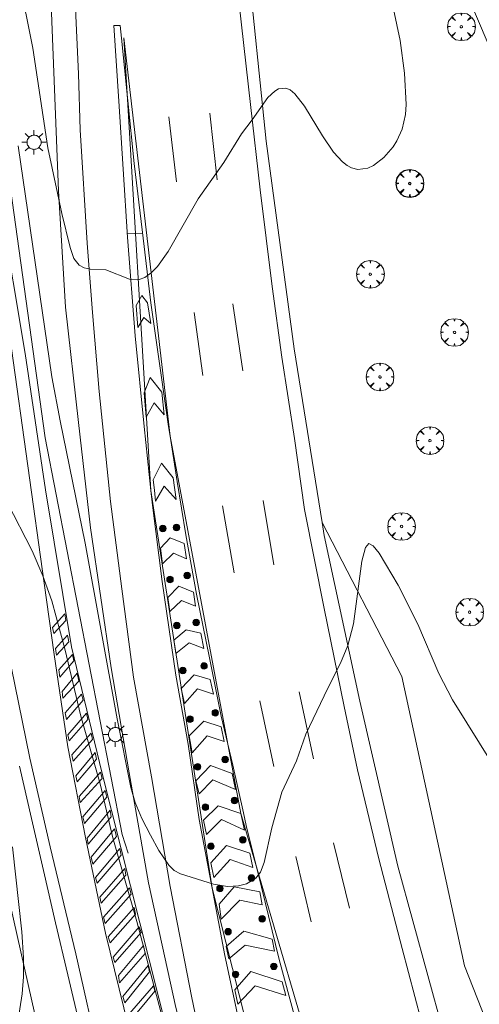
# Model space of a CAD drawing. Units: millimetres. Extents: x 424999 to 426000, y 4483499 to 4484001.
# Drawn here: x 425893 to 425933, y 4483664 to 4483748 of the extents above; entities that cross this region are included whole.
import ezdxf

# ---------------------------------------------------------------- set-up
doc = ezdxf.new("R2010")
doc.units = ezdxf.units.MM
doc.header["$MEASUREMENT"] = 0
doc.layers.get('0').update_dxf_attribs({"lineweight": 9})
for name, color, linetype, lineweight in [('1', 7, 'Continuous', 9), ('f031026l_pinturavial', 253, 'Continuous', 9), ('f050002l_curvanivel_cgn', 23, 'Continuous', 9), ('f050002l_curvanivel_mae', 213, 'Continuous', 9), ('f061013p_arbol', 91, 'Continuous', 9), ('f070045l_muro_tap', 11, 'MURO2', 9), ('f070048l_alambrada', 7, 'ALAMBRADA_3', 9), ('f070058l_elementoconstruido_bordillo', 30, 'Continuous', 9), ('f081051p_bolardo', 7, 'Continuous', 9), ('f081055p_farola', 7, 'Continuous', 9)]:
    doc.layers.add(name, color=color, linetype=linetype, lineweight=lineweight)
doc.linetypes.add('ALAMBRADA_3', pattern='A,6.1e-05,[1,alambrada_3.shx,S=1,R=0,X=0,Y=0],-6.119413', length=6.119473999999999)
doc.linetypes.add('MURO2', pattern='A,3.1e-05,[1,muro2.shx,S=1,R=0,X=0,Y=0],-3.058844', length=3.058875)

# ---------------------------------------------------------------- blocks, each defined once
blk = doc.blocks.new('arbol')
at = {"color": 0, "linetype": 'Continuous', "lineweight": 0, "flags": 128}
for points in [[(0.9597426615655422, 0.01231648027896881), (1.19974266178906, 0.03631648048758507), (1.127742661628872, 0.4683164805173874), (0.887742661871016, 0.8043164815753698), (0.5277426615357399, 0.528316481038928), (0.8157426617108285, 0.8763164803385735), (0.4797426615841687, 1.104316480457783), (0.04774266155436635, 1.176316481083632), (0.01174266170710325, 0.9603164810687304), (-0.0482573383487761, 1.176316481083632), (-0.4802573383785784, 1.104316480457783), (-0.8162573385052383, 0.8763164803385735), (-0.5042573381215334, 0.528316481038928), (-0.8642573384568095, 0.8043164815753698), (-1.104257338214666, 0.4683164805173874), (-1.188257338479161, 0.03631648048758507), (-0.9362573381513357, 0.01231648027896881)], [(-0.9362573381513357, 0.01231648027896881), (-1.188257338479161, -0.04768351837992668), (-1.104257338214666, -0.479683518409729), (-0.8642573384568095, -0.8036835193634033), (-0.5042573381215334, -0.5036835186183453), (-0.8162573385052383, -0.8756835199892521), (-0.4802573383785784, -1.115683518350124)], [(-0.4802573383785784, -1.115683518350124), (-0.0482573383487761, -1.187683518975973), (0.01174266170710325, -0.9356835186481476), (0.04774266155436635, -1.187683518975973), (0.4797426615841687, -1.115683518350124), (0.8157426617108285, -0.8756835199892521), (0.5277426615357399, -0.5036835186183453), (0.887742661871016, -0.8036835193634033), (1.127742661628872, -0.479683518409729), (1.19974266178906, -0.04768351837992668), (0.9597426615655422, 0.01231648027896881)]]:
    blk.add_lwpolyline(points, dxfattribs=at)
at = {"color": 0, "linetype": 'Continuous', "lineweight": 0, "extrusion": (0, 0, -1)}
for start, end in [(180.0228971959459, 7.594644452011599), (7.223336131686467, 180.0228971959459)]:
    blk.add_arc((0, 0), 0.1039676011144903, start, end, dxfattribs=at)
blk = doc.blocks.new('bolardo')
at = {"layer": 'f081051p_bolardo', "true_color": 0xcd6928}
h = blk.add_hatch(color=32, dxfattribs=at)
h.dxf.hatch_style = 1
edge = h.paths.add_edge_path()
edge.add_arc((0, 0), 0.2818000102415681, 0, 360)
edge = h.paths.add_edge_path(flags=16)
edge.add_arc((0, 0), 0.1487886002287269, 0, 360)
at = {"layer": 'f081051p_bolardo'}
h = blk.add_hatch(color=256, dxfattribs=at)
h.dxf.hatch_style = 1
edge = h.paths.add_edge_path()
edge.add_arc((0, 0), 0.1487886002287269, 0, 360)
for radius in [0.2818000102415681, 0.1487886002287269]:
    blk.add_circle((0, 0), radius, dxfattribs=at)
blk = doc.blocks.new('farola')
at = {"layer": '1'}
for points in [[(0, 1.049999999813735, 0), (0, 0.6000000005587935, 0)], [(-1.049999999988358, 0, 0), (-0.5899999999674037, 0, 0)], [(-0.75, 0.75, 0), (-0.4199999999837019, 0.4199999999254942, 0)], [(0.01000000000931323, 0.6100000003352761, 0), (0.09000000002561137, 0.6000000005587935, 0), (0.1600000000325963, 0.5800000000745058, 0), (0.2399999999906868, 0.5700000002980232, 0), (0.2999999999883585, 0.5200000004842877, 0), (0.3699999999953434, 0.4900000002235174, 0), (0.4299999999930151, 0.4300000006332994, 0), (0.4799999999813735, 0.3900000005960464, 0), (0.5200000000186265, 0.3100000005215406, 0), (0.5700000000069849, 0.25, 0), (0.6000000000349246, 0.1800000006332994, 0), (0.6099999999860302, 0.1000000005587935, 0), (0.6099999999860302, 0.03000000026077032, 0), (0.6099999999860302, -0.03000000026077032, 0), (0.6099999999860302, -0.1099999994039536, 0), (0.6000000000349246, -0.1799999997019768, 0), (0.5700000000069849, -0.2599999997764826, 0), (0.5200000000186265, -0.3199999993667006, 0), (0.4799999999813735, -0.3899999996647239, 0), (0.4299999999930151, -0.4399999994784594, 0), (0.3699999999953434, -0.5, 0), (0.2999999999883585, -0.5300000002607703, 0), (0.2399999999906868, -0.5699999993667006, 0), (0.1600000000325963, -0.5899999998509884, 0), (0.09000000002561137, -0.599999999627471, 0), (0, -0.6200000001117587, 0), (-0.05999999999767169, -0.599999999627471, 0), (-0.1400000000139698, -0.5899999998509884, 0), (-0.2099999999627471, -0.5699999993667006, 0), (-0.2700000000186265, -0.5300000002607703, 0), (-0.3499999999767169, -0.5, 0), (-0.4099999999743886, -0.4399999994784594, 0), (-0.4500000000116415, -0.3899999996647239, 0), (-0.5, -0.3199999993667006, 0), (-0.5399999999790452, -0.2599999997764826, 0), (-0.5700000000069849, -0.1799999997019768, 0), (-0.5899999999674037, -0.1099999994039536, 0), (-0.5899999999674037, -0.03000000026077032, 0), (-0.5899999999674037, 0.03000000026077032, 0), (-0.5899999999674037, 0.1000000005587935, 0), (-0.5700000000069849, 0.1800000006332994, 0), (-0.5399999999790452, 0.25, 0), (-0.5, 0.3100000005215406, 0), (-0.4500000000116415, 0.3900000005960464, 0), (-0.4099999999743886, 0.4300000006332994, 0), (-0.3499999999767169, 0.4900000002235174, 0), (-0.2700000000186265, 0.5200000004842877, 0), (-0.2099999999627471, 0.5700000002980232, 0), (-0.1400000000139698, 0.5800000000745058, 0), (-0.05999999999767169, 0.6000000005587935, 0), (0.01000000000931323, 0.6100000003352761, 0)], [(0.75, 0.75, 0), (0.4299999999930151, 0.4300000006332994, 0)], [(1.049999999988358, 0, 0), (0.6099999999860302, 0, 0)], [(-0.75, -0.7400000002235174, 0), (-0.4199999999837019, -0.4100000001490116, 0)], [(0, -1.049999999813735, 0), (0, -0.6200000001117587, 0)], [(0.75, -0.75, 0), (0.4299999999930151, -0.4399999994784594, 0)]]:
    blk.add_polyline3d(points, dxfattribs=at)

msp = doc.modelspace()

# ---------------------------------------------------------------- linework, layer by layer
at = {"layer": 'f031026l_pinturavial'}
for p, q in [((425909.7624316934, 4483740.459532607, 727.086), (425910.4050168192, 4483734.732032787, 727.086)), ((425906.2509201995, 4483740.137192076, 727.198), (425906.908640002, 4483734.549011474, 727.086)), ((425902.6680312598, 4483730.084766535, 727.106), (425903.9844259626, 4483730.157742293, 727.025)), ((425911.7324366457, 4483724.089405758, 726.861), (425912.6029918712, 4483718.317397724, 726.7860000000001)), ((425908.4130727383, 4483723.339997967, 726.861), (425909.1690904008, 4483717.911783475, 726.7860000000001)), ((425911.8649391113, 4483700.963313304, 726.486), (425910.8502641653, 4483706.723823637, 726.486)), ((425915.2517572705, 4483701.647052221, 726.336), (425914.339363538, 4483707.174789047, 726.4110000000001)), ((425918.6794352151, 4483684.983803184, 725.961), (425917.4315059895, 4483690.755269358, 726.0360000000001)), ((425915.2693496025, 4483684.343461592, 726.111), (425914.0448962938, 4483689.992823558, 726.111)), ((425921.7683894826, 4483672.160404586, 725.736), (425920.3770776307, 4483677.78950664, 725.811)), ((425918.461994368, 4483670.997497536, 725.811), (425917.1595885708, 4483676.61596069, 725.811))]:
    msp.add_line(p, q, dxfattribs=at)
for points in [[(425896.8246421596, 4483793.503517968, 728.29), (425897.0989097189, 4483784.523809676, 728.211), (425897.3350917523, 4483775.793076446, 727.986), (425897.6373930419, 4483767.095901974, 727.761), (425897.8419326277, 4483759.263727162, 727.5360000000001), (425898.0320215252, 4483753.850187751, 727.386), (425898.4922780113, 4483743.833370794, 727.236), (425898.6316123605, 4483739.029842368, 727.236), (425899.221765238, 4483729.302031872, 727.011), (425899.6834746287, 4483723.345966212, 726.861), (425900.2537899398, 4483716.547135687, 726.711), (425901.2399557179, 4483707.087244423, 726.561), (425902.1943152972, 4483699.591024416, 726.336), (425903.2048867641, 4483692.017372794, 726.261), (425904.7477208748, 4483683.453036986, 726.0360000000001), (425906.3562004961, 4483674.037766687, 725.886), (425908.2214065579, 4483664.479399069, 725.586), (425909.8349534556, 4483656.686661544, 725.361), (425911.4620124279, 4483649.716362142, 725.211), (425913.0980559259, 4483642.946145719, 724.986), (425914.9470294074, 4483635.977032599, 724.761), (425916.7059469076, 4483629.129681648, 724.611), (425918.9324563491, 4483621.084620584, 724.311)], [(425912.282816969, 4483749.821023622, 727.2330000000001), (425913.2607035735, 4483741.187795466, 727.008), (425914.0806707316, 4483733.863933805, 726.783), (425915.1215471801, 4483725.56406192, 726.708), (425915.9505599801, 4483719.483707647, 726.558), (425917.0329143237, 4483712.505206489, 726.408), (425917.8843297352, 4483706.402748778, 726.258), (425919.5701952598, 4483697.905951285, 726.033), (425921.2995771772, 4483689.487067265, 725.883), (425922.4431172004, 4483684.063175933, 725.658), (425924.2862230024, 4483676.421972816, 725.658), (425926.2988939864, 4483668.695248891, 725.433), (425928.4496910622, 4483660.448557482, 725.208), (425930.3706849563, 4483654.001249152, 725.208), (425932.4859221864, 4483647.021484371, 725.058), (425934.3121753056, 4483641.140525279, 724.908), (425936.3291533457, 4483635.060543608, 724.758), (425937.6449460877, 4483631.288646441, 724.758), (425939.6147296609, 4483625.475167694, 724.6080000000001), (425941.5242300652, 4483620.117076688, 724.533)], [(425902.6855362866, 4483729.81409619, 727.1), (425901.9305598898, 4483741.48786993, 727.325), (425901.5183514571, 4483747.981063606, 727.4), (425902.0503475339, 4483747.994662715, 727.4), (425902.163429114, 4483746.89663644, 727.3861297805556), (425903.2732724545, 4483736.120017047, 727.25), (425903.9788033337, 4483730.2050274, 727.025), (425904.6968151039, 4483724.166701976, 727.025), (425906.2172834441, 4483713.545373746, 726.725), (425906.3470460937, 4483712.711656952, 726.7118049458124), (425906.9548475784, 4483708.80657096, 726.65), (425907.7016251549, 4483704.245512197, 726.575), (425908.6093911238, 4483699.141024445, 726.5), (425909.7429207037, 4483693.660013343, 726.275), (425910.7383430164, 4483688.655904179, 726.35), (425911.7362974104, 4483684.462561681, 726.275), (425912.6496094539, 4483680.356928781, 726.0967027128537), (425912.8888399592, 4483679.281510319, 726.05), (425914.2091227887, 4483673.967992861, 725.975), (425915.705233862, 4483667.755718738, 725.75), (425917.0892369585, 4483662.709057861, 725.825)], [(425918.6303928627, 4483601.375308909, 724.086), (425912.1125705029, 4483625.174129804, 724.461), (425909.3425630816, 4483636.019344068, 724.5360000000001), (425906.3898568449, 4483647.330842797, 724.686), (425903.1512405557, 4483660.465867464, 724.836), (425900.7838375705, 4483670.011450865, 724.836), (425899.0746953409, 4483678.247945164, 724.9110000000001), (425897.5591274253, 4483686.040487066, 725.061), (425896.3979174198, 4483693.946651425, 724.986), (425895.5221476909, 4483700.073808623, 725.136), (425892.7219669316, 4483720.246051219, 725.2860000000001), (425891.1269448216, 4483730.369499511, 725.211), (425888.5967802803, 4483745.196845924, 725.496)], [(425902.6855362865, 4483729.814096191, 727.1), (425903.3405760712, 4483721.32322798, 726.95), (425904.1100630733, 4483713.543521661, 726.725), (425904.691925728, 4483708.046745661, 726.6639008662878), (425904.8243072279, 4483706.796155946, 726.65), (425905.6587407735, 4483700.215918258, 726.425), (425906.852312413, 4483692.171774351, 726.275), (425907.9014369068, 4483686.25876794, 726.275), (425908.8343563746, 4483679.801140614, 725.975), (425909.9609664444, 4483673.89961051, 725.975), (425911.0642324238, 4483668.109000992, 725.825), (425912.2888596668, 4483662.374492177, 725.675), (425913.4242121013, 4483656.695070081, 725.45), (425914.658050458, 4483651.138258345, 725.375), (425916.432037457, 4483643.774209584, 725), (425917.6751574375, 4483639.438805103, 724.85), (425919.2415790657, 4483633.883594407, 724.775), (425921.2347101266, 4483626.764873109, 724.55), (425922.8493433691, 4483620.843485726, 724.4)], [(425903.58747019, 4483722.058651404, 726.95), (425903.4401209622, 4483723.935092229, 727.025), (425903.9300359591, 4483724.803878479, 727.025), (425904.4137138907, 4483724.162017291, 727.025), (425904.704063405, 4483722.397352657, 726.95), (425904.0998000461, 4483722.905332647, 727.025), (425903.58747019, 4483722.058651404, 726.95)], [(425887.8342707933, 4483718.2419082, 725.061), (425889.3992024439, 4483709.962247934, 724.9110000000001), (425891.4910309413, 4483699.126668898, 724.761), (425892.7007447045, 4483692.92544614, 724.761), (425894.2945401217, 4483685.068645398, 724.761), (425896.030399407, 4483677.435034147, 724.611), (425898.2491438919, 4483668.25757797, 724.5360000000001), (425900.3357588984, 4483658.968222765, 724.5360000000001), (425904.031048509, 4483644.647164136, 724.386), (425907.4227337416, 4483630.690509012, 724.236), (425910.9797333046, 4483617.914289404, 723.936), (425913.9351190026, 4483606.347514761, 724.011), (425917.2771935019, 4483593.990644838, 723.936), (425920.9303344109, 4483580.567992352, 723.7860000000001), (425923.5685835436, 4483571.692086065, 723.711), (425925.8381947636, 4483564.059976305, 723.561), (425926.9649194925, 4483560.483183173, 723.711)], [(425904.123855536, 4483716.424224948, 726.725), (425904.6367917831, 4483717.737436187, 726.95), (425905.6480684967, 4483716.492887253, 726.725), (425905.8515075237, 4483714.555671629, 726.725), (425904.9811401637, 4483715.584327959, 726.725), (425904.2844004032, 4483714.34795481, 726.725), (425904.123855536, 4483716.424224948, 726.725)], [(425904.8902355272, 4483708.963430067, 726.65), (425905.6017750861, 4483710.38339775, 726.65), (425906.6243428929, 4483709.133255596, 726.65), (425906.865809565, 4483707.273741015, 726.65), (425905.8499599015, 4483708.412828546, 726.65), (425905.1036219168, 4483707.137100398, 726.65), (425904.9932267837, 4483708.081949351, 726.65), (425904.8902355272, 4483708.963430067, 726.65)], [(425905.5178243638, 4483703.100675722, 726.575), (425906.3628342856, 4483703.965996457, 726.575), (425907.543763082, 4483703.483208171, 726.575), (425907.7682912779, 4483702.178968372, 726.575), (425906.6261264418, 4483702.667509688, 726.575), (425905.7039403531, 4483701.757355639, 726.4250000000001), (425905.5178243638, 4483703.100675722, 726.575)], [(425906.1393375835, 4483698.859805342, 726.4250000000001), (425907.1110618779, 4483699.814800638, 726.4250000000001), (425908.3532330335, 4483699.321230931, 726.5), (425908.5324129713, 4483698.111077088, 726.5), (425907.3347319694, 4483698.593765817, 726.5), (425906.3349814621, 4483697.666402788, 726.4250000000001), (425906.1393375835, 4483698.859805342, 726.4250000000001)], [(425896.3462741977, 4483695.74999075, 724.986), (425896.2519557846, 4483696.266755429, 724.986), (425897.2945906554, 4483697.462414867, 725.136), (425897.3895548324, 4483696.884472876, 724.986), (425896.3462741977, 4483695.74999075, 724.986)], [(425896.5096670078, 4483694.477169438, 724.986), (425897.5251205704, 4483695.617068854, 724.986), (425897.6534654928, 4483695.033738426, 724.986), (425896.5934064268, 4483693.910292882, 724.986), (425896.5096670078, 4483694.477169438, 724.986)], [(425906.6605591152, 4483695.195860034, 726.275), (425907.7384347612, 4483696.084839259, 726.275), (425908.9786253482, 4483695.785721661, 726.275), (425909.2532861449, 4483694.464870056, 726.275), (425907.9889728922, 4483694.947203565, 726.275), (425906.8280691798, 4483694.041125032, 726.275), (425906.6605591152, 4483695.195860034, 726.275)], [(425896.8011699172, 4483692.643263992, 724.986), (425897.9645766598, 4483693.973036036, 724.986), (425898.0869569682, 4483693.428607768, 724.986), (425896.8633404077, 4483692.015094706, 724.986), (425896.8011699172, 4483692.643263992, 724.986)], [(425897.070810369, 4483690.775873682, 724.986), (425898.3538148668, 4483692.350989806, 724.986), (425898.5053724811, 4483691.673228047, 724.986), (425897.1213451601, 4483690.197700849, 724.986), (425897.070810369, 4483690.775873682, 724.986)], [(425907.3036203571, 4483691.026668536, 726.275), (425908.4172614671, 4483692.216004007, 726.275), (425909.7862724095, 4483691.812025949, 726.275), (425910.0659197098, 4483690.546660771, 726.35), (425908.7016938928, 4483691.02289567, 726.275), (425907.5724073264, 4483689.739021195, 726.275), (425907.3036203571, 4483691.026668536, 726.275)], [(425897.3455348469, 4483688.95300482, 725.061), (425898.7337069013, 4483690.562038651, 724.986), (425898.8780670794, 4483690.039972104, 725.061), (425897.4350627627, 4483688.36391083, 725.061), (425897.3455348469, 4483688.95300482, 725.061)], [(425897.5711568529, 4483687.046452646, 725.061), (425899.1730455785, 4483688.929128976, 725.061), (425899.2844946578, 4483688.367958273, 725.061), (425897.6764111923, 4483686.546449927, 725.061), (425897.5711568529, 4483687.046452646, 725.061)], [(425907.9844449279, 4483686.968569527, 726.275), (425909.2415500449, 4483688.230934388, 726.35), (425910.7278697222, 4483687.749815506, 726.35), (425910.9853843934, 4483686.478770468, 726.275), (425909.5433853837, 4483686.965679465, 726.275), (425908.2493248414, 4483685.525316603, 726.275), (425907.9844449279, 4483686.968569527, 726.275)], [(425897.9113107822, 4483685.340683477, 725.061), (425899.5523258681, 4483687.207179157, 725.061), (425899.674653027, 4483686.668291691, 725.061), (425898.0225300903, 4483684.801737053, 725.061), (425897.9113107822, 4483685.340683477, 725.061)], [(425898.252577429, 4483683.529206398, 725.061), (425899.9141643789, 4483685.551553819, 725.061), (425900.0370199143, 4483684.96260905, 725.061), (425898.3523953431, 4483683.018010638, 725.061), (425898.252577429, 4483683.529206398, 725.061)], [(425898.5434477865, 4483681.756397489, 724.9110000000001), (425900.3654527823, 4483683.840780883, 725.061), (425900.4987116667, 4483683.318638136, 725.061), (425898.6153786565, 4483681.256178186, 724.9110000000001), (425898.5434477865, 4483681.756397489, 724.9110000000001)], [(425908.571511189, 4483683.121072811, 726.275), (425909.8226857025, 4483684.422397936, 726.275), (425911.6774034248, 4483683.732160361, 726.275), (425911.9635409985, 4483682.377902558, 726.275), (425910.0298090531, 4483683.195518376, 726.275), (425908.8332302699, 4483681.97783131, 725.975), (425908.571511189, 4483683.121072811, 726.275)], [(425898.8560641782, 4483680.028201861, 724.9110000000001), (425900.7817737951, 4483682.285564913, 726.0360000000001), (425900.9100071306, 4483681.713335387, 724.9110000000001), (425898.9844149307, 4483679.444848489, 724.9110000000001), (425898.8560641782, 4483680.028201861, 724.9110000000001)], [(425899.2197813609, 4483678.194595, 724.9110000000001), (425901.1883372526, 4483680.602365776, 724.9110000000001), (425901.2944135946, 4483680.024456418, 724.9110000000001), (425899.3198341094, 4483677.661151547, 724.9110000000001), (425899.2197813609, 4483678.194595, 724.9110000000001)], [(425909.2230560338, 4483679.735069867, 725.975), (425910.4750930132, 4483680.969930753, 725.975), (425912.4296210111, 4483680.307991602, 726.0500000000001), (425912.7277710775, 4483678.870271682, 726.0500000000001), (425910.7705452548, 4483679.787828347, 725.975), (425909.4745915583, 4483678.508274156, 725.975), (425909.2230560338, 4483679.735069867, 725.975)], [(425899.5648406783, 4483676.550005076, 724.9110000000001), (425901.5831470654, 4483678.980288832, 724.9110000000001), (425901.7288640961, 4483678.330280822, 724.9110000000001), (425899.7044166987, 4483675.955586814, 724.9110000000001), (425899.5648406783, 4483676.550005076, 724.9110000000001)], [(425899.927618525, 4483674.805388978, 724.9110000000001), (425902.0229753673, 4483677.302828478, 724.9110000000001), (425902.1401008517, 4483676.730539998, 724.9110000000001), (425900.071691718, 4483674.311114796, 724.9110000000001), (425899.927618525, 4483674.805388978, 724.9110000000001)], [(425909.838859478, 4483676.065049295, 725.975), (425911.2046416056, 4483677.561763996, 726.0500000000001), (425913.2036561497, 4483676.88904069, 726.0500000000001), (425913.4608550646, 4483675.651177498, 725.975), (425911.5169119034, 4483676.363099013, 725.975), (425910.1128202642, 4483674.816162376, 725.975), (425909.838859478, 4483676.065049295, 725.975)], [(425900.3176901755, 4483673.10536261, 724.836), (425902.4689995786, 4483675.57014978, 725.886), (425902.5581818411, 4483675.014380842, 725.886), (425900.4173347922, 4483672.610838566, 724.836), (425900.3176901755, 4483673.10536261, 724.836)], [(425900.6357531585, 4483671.388265095, 724.836), (425902.8641079046, 4483673.925891751, 725.886), (425902.9922304146, 4483673.364760491, 725.886), (425900.7692537453, 4483670.843851253, 724.836), (425900.6357531585, 4483671.388265095, 724.836)], [(425910.5588847272, 4483672.506730611, 725.975), (425911.8636904847, 4483674.00323627, 725.975), (425914.0655569558, 4483673.57063096, 725.975), (425914.2713644254, 4483672.471374516, 725.975), (425912.3418984031, 4483672.855446193, 725.975), (425910.7277887147, 4483671.223876971, 725.975), (425910.5588847272, 4483672.506730611, 725.975)], [(425901.0366381553, 4483669.718871509, 724.836), (425903.2706980065, 4483672.24267339, 724.836), (425903.3658462481, 4483671.647986373, 724.836), (425901.197618672, 4483669.20524104, 724.836), (425901.0366381553, 4483669.718871509, 724.836)], [(425901.4662014716, 4483667.96623081, 724.836), (425903.6771595336, 4483670.570527552, 724.836), (425903.8490676126, 4483670.070825765, 724.836), (425901.6044911742, 4483667.494158664, 724.836), (425901.4662014716, 4483667.96623081, 724.836)], [(425911.1741500648, 4483668.886549206, 725.825), (425912.6697358524, 4483670.184130065, 725.825), (425915.1295643153, 4483669.497359391, 725.75), (425915.3291225488, 4483668.46472995, 725.75), (425912.7932572748, 4483668.995469105, 725.825), (425911.4073512244, 4483667.820758376, 725.825), (425911.1741500648, 4483668.886549206, 725.825)], [(425901.9160993522, 4483666.388889574, 724.836), (425904.066406432, 4483668.95405759, 724.836), (425904.2012576874, 4483668.281706762, 724.836), (425902.0061645475, 4483665.749668342, 724.836), (425901.9160993522, 4483666.388889574, 724.836)], [(425902.2741057092, 4483664.571839915, 724.836), (425904.4731091469, 4483667.259657316, 724.836), (425904.5901234982, 4483666.698463409, 725.586), (425902.4685856353, 4483664.038887065, 724.836), (425902.2741057092, 4483664.571839915, 724.836)], [(425911.918302472, 4483665.14474087, 725.6750000000001), (425913.2778423668, 4483666.719586203, 725.825), (425915.9617638968, 4483665.839596934, 725.75), (425916.2959062961, 4483664.674282441, 725.825), (425913.6514122714, 4483665.498910517, 725.75), (425912.1585273705, 4483663.940001898, 725.6750000000001), (425911.918302472, 4483665.14474087, 725.6750000000001)], [(425902.6860103784, 4483662.910844917, 724.836), (425904.9304457044, 4483665.504345872, 725.586), (425905.0408490222, 4483665.043245273, 725.586), (425902.841610738, 4483662.37767764, 724.836), (425902.6860103784, 4483662.910844917, 724.836)]]:
    msp.add_polyline3d(points, dxfattribs=at)
at = {"layer": 'f050002l_curvanivel_cgn'}
for points in [[(425934.407737235, 4483744.674798372, 726), (425928.7830853835, 4483757.90563424, 726)], [(425893.3502835174, 4483752.051543217, 727), (425894.5458032116, 4483746.027726369, 727), (425895.8359296038, 4483737.47533206, 727), (425897.0439068693, 4483731.827242643, 727), (425897.7561915487, 4483728.928266964, 727), (425898.0909381274, 4483727.967610628, 727), (425898.526898685, 4483727.40413854, 727), (425898.9509626827, 4483727.16673203, 727), (425899.4873298203, 4483727.068086369, 727), (425900.8123361169, 4483727.009905095, 727), (425902.8513020159, 4483726.201494743, 727), (425903.6810521626, 4483726.17836077, 727), (425904.1742613162, 4483726.347818675, 727), (425904.7340776206, 4483726.73637225, 727), (425905.2608921543, 4483727.280129401, 727), (425906.1776252095, 4483728.568331124, 727), (425908.7455326834, 4483733.0996146, 727), (425910.9508213843, 4483736.220831487, 727), (425912.4847569886, 4483738.688150312, 727), (425913.4077471938, 4483739.873558251, 727), (425914.7500903866, 4483741.809116296, 727), (425915.3389832836, 4483742.356889371, 727), (425915.6742784219, 4483742.530363186, 727), (425916.2983254984, 4483742.587313423, 727), (425916.6507832723, 4483742.449153231, 727), (425917.0659495965, 4483742.120170876, 727), (425917.902598356, 4483741.055104256, 727), (425919.4371212233, 4483738.495101105, 727), (425920.3992035526, 4483737.092622841, 727), (425921.153535212, 4483736.270134449, 727), (425921.5586945784, 4483735.959614218, 727), (425921.9423530005, 4483735.759464626, 727), (425922.4789622751, 4483735.626796502, 727), (425923.3332035075, 4483735.732229318, 727), (425923.8153825667, 4483735.945998329, 727), (425924.7157088135, 4483736.638377068, 727), (425925.4989595535, 4483737.56713881, 727), (425925.8321394391, 4483738.091791282, 727), (425926.2803596556, 4483739.077869846, 727), (425926.5579013976, 4483740.34130523, 727), (425926.6156461933, 4483741.198600511, 727), (425926.4758930663, 4483743.885364147, 727), (425926.1022053196, 4483746.704678874, 727), (425925.5414463262, 4483749.384840535, 727)], [(425893.2954496224, 4483737.65858972, 726), (425896.1896296904, 4483717.80630902, 726), (425896.8891454351, 4483714.020076558, 726), (425899.0383500885, 4483703.516608465, 726), (425901.801370626, 4483688.44288112, 726), (425902.976280696, 4483682.531422163, 726), (425903.3376115435, 4483681.243436603, 726), (425903.9097802879, 4483679.874784261, 726), (425904.6576749779, 4483678.440153634, 726), (425905.3865642115, 4483677.123224018, 726), (425906.229347893, 4483675.869006524, 726), (425906.7008508496, 4483675.410690159, 726), (425907.2357243776, 4483675.107760342, 726), (425910.0805454744, 4483674.235255634, 726), (425911.28892829, 4483674.03720999, 726), (425912.2344424165, 4483674.104137891, 726), (425912.8996316023, 4483674.269879984, 726), (425913.7161016873, 4483674.736308009, 726), (425914.123459516, 4483675.257221473, 726), (425914.4423772191, 4483676.089910865, 726), (425915.0834129, 4483679.070736879, 726), (425915.9361523716, 4483682.123667152, 726), (425917.2095533071, 4483684.814513075, 726), (425918.0014065533, 4483687.126027501, 726), (425919.8855108036, 4483691.071645377, 726), (425920.998767229, 4483693.218598959, 726), (425921.6156555499, 4483694.733191799, 726), (425922.0967946724, 4483696.605091537, 726), (425922.8317331069, 4483701.962634207, 726), (425923.1350453704, 4483703.149504093, 726), (425923.4225645055, 4483703.482381259, 726), (425923.7943042447, 4483703.295889088, 726), (425924.3100938556, 4483702.660090331, 726), (425925.9478480228, 4483699.913404376, 726), (425927.6293474594, 4483696.553053496, 726), (425929.4290407118, 4483692.325629636, 726), (425930.6052590603, 4483690.060109149, 726), (425934.1597226622, 4483684.377030686, 726)]]:
    msp.add_polyline3d(points, dxfattribs=at)
at = {"layer": 'f050002l_curvanivel_mae'}
for points in [[(425892.3576246591, 4483707.04896927, 725), (425894.5061532227, 4483702.858147092, 725), (425895.4264660479, 4483700.714891518, 725), (425896.1758388517, 4483698.555873822, 725), (425897.2951633352, 4483694.456055602, 725), (425898.685172094, 4483688.672557346, 725), (425900.3391898517, 4483682.842926754, 725), (425901.419502255, 4483678.213684934, 725), (425903.4882429492, 4483671.015494743, 725), (425906.2695127309, 4483660.566414266, 725)], [(425893.152317549, 4483661.685913111, 725), (425893.630707987, 4483664.82685813, 725), (425893.7407943711, 4483666.281467178, 725), (425893.758067749, 4483667.912525625, 725), (425893.6224119871, 4483670.130984187, 725), (425892.8033786327, 4483677.444976737, 725)]]:
    msp.add_polyline3d(points, dxfattribs=at)
at = {"layer": 'f070045l_muro_tap'}
msp.add_polyline3d([(425908.4328842351, 4483818.519686803, 728.9186416643004), (425909.0088661313, 4483808.072466854, 728.6173095703125), (425910.6029652241, 4483782.635650992, 728.018798828125), (425912.9653340931, 4483753.932331936, 727.5013427734375), (425914.5931060346, 4483738.063463174, 727.2493286132812), (425916.9969159311, 4483720.214435972, 726.7017822265625), (425919.4008846012, 4483705.287358487, 726.387578534932), (425919.5793111684, 4483704.179445881, 726.3642578125), (425922.6546993024, 4483689.95192932, 726.0267944335938), (425925.9204192921, 4483675.789747451, 725.6892700195312), (425932.3450752824, 4483652.305640051, 725.1642456054688), (425937.4372506361, 4483636.314235313, 724.9017944335938), (425941.6942863929, 4483623.318160767, 724.6392822265625), (425947.1105554305, 4483609.837456748, 724.3767700195312), (425952.2876249242, 4483597.278551156, 724.1142578125), (425959.2359240274, 4483582.211123731, 723.8517456054688), (425966.8327707297, 4483566.57202079, 723.4017944335938), (425974.6829699056, 4483552.125161355, 723.1767578125), (425982.1078559819, 4483539.383594003, 722.9517822265625), (425992.0800167745, 4483523.563437227, 722.5017700195312), (425999.1958160255, 4483512.857229976, 722.3517456054688), (426000, 4483511.67464216, 722.3292429409889)], dxfattribs=at)
at = {"layer": 'f070048l_alambrada'}
msp.add_polyline3d([(425833.1315589604, 4484000, 733.976), (425836.326, 4483985.795, 733.976), (425841.221, 4483965.492000001, 733.771), (425841.353, 4483964.169, 733.771), (425845.851, 4483943.932, 731.3066244062119), (425852.73, 4483915.098, 730.2815515330923), (425866.092, 4483856.04, 728.0578224876551), (425873.103, 4483826.28, 727.2475891050248), (425879.982, 4483795.13, 726.4468451744243), (425886.518, 4483763.974, 726.7553520927154), (425890.563, 4483748.776000001, 727.411), (425890.673, 4483747.986, 727.411), (425895.612, 4483712.566000001, 725.399), (425902.242, 4483678.496, 726.113), (425902.742, 4483676.906, 726.113)], dxfattribs=at)
at = {"layer": 'f070058l_elementoconstruido_bordillo'}
for points in [[(425918.7543612592, 4483619.889177049, 724.44), (425916.1214625532, 4483628.633620521, 724.7), (425912.9036248077, 4483640.597179174, 725.07), (425910.0263242259, 4483651.375862559, 725.32), (425906.8434218491, 4483663.650852134, 725.67), (425904.4969816908, 4483674.342157727, 725.86), (425902.8264374891, 4483683.799912609, 726.14), (425901.2800385833, 4483692.815664312, 726.05), (425899.5229834089, 4483704.839383649, 726.41), (425898.4712349027, 4483713.890185205, 726.63), (425897.3609596706, 4483723.784824792, 726.95), (425896.7683680459, 4483733.792847201, 727.05), (425895.3326010564, 4483770.189986063, 727.9), (425893.5776344338, 4483816.924890386, 728.82)], [(425874.0044355626, 4483782.807756488, 725.98), (425872.9458810003, 4483783.890929805, 726.21), (425872.3178228367, 4483784.581672899, 726.25), (425870.0568134478, 4483785.963159087, 726.52), (425870.7476774278, 4483782.132674657, 726.44), (425876.1052740051, 4483754.097101964, 725.75), (425880.9549691266, 4483729.768317447, 725.32), (425890.7199270294, 4483680.781824341, 725.15), (425895.6815865219, 4483658.866429818, 724.75), (425900.4967794288, 4483638.129023808, 724.48), (425910.7074978293, 4483595.659626607, 724.26), (425916.8466432022, 4483570.769189648, 724.26), (425923.1821381066, 4483543.343023054, 723.97)], [(425883.0218282384, 4483776.709095072, 725.94), (425885.7940070342, 4483763.818804052, 725.73), (425887.9463246444, 4483753.810791437, 725.44), (425889.9614107559, 4483742.478289176, 725.43), (425891.7963086865, 4483732.298410667, 725.32), (425893.8874515689, 4483719.813346641, 725.31), (425895.6299288169, 4483708.102973379, 725.14), (425897.8714069283, 4483694.617538905, 725.03), (425900.5020651731, 4483683.744734922, 725.1), (425906.1688460102, 4483661.251340529, 725.04), (425910.0935987618, 4483647.218538828, 725.02), (425916.8540340783, 4483622.337623877, 724.49), (425918.619837158, 4483615.678436844, 724.28)], [(425994.3697062594, 4483500, 722.4386351763324), (425993.7128122146, 4483500.830796046, 722.46), (425975.1900716359, 4483529.030525003, 723.09), (425959.5387954628, 4483555.924341027, 723.7), (425943.4652052608, 4483588.336144327, 724.36), (425928.5053467995, 4483625.458278931, 725.08), (425912.4296210111, 4483680.307991602, 726.22), (425906.3470460937, 4483712.711656952, 726.73), (425902.3690362436, 4483746.917811142, 727.4), (425904.6919257281, 4483708.046745661, 726.75), (425909.9609664444, 4483673.89961051, 726.07), (425923.3286883886, 4483621.059810385, 724.45)], [(425957.6666435234, 4483607.634217678, 723.33), (425946.7659018089, 4483631.320907512, 724.49), (425937.6651950017, 4483651.956792999, 725.07), (425931.6407834532, 4483667.209404011, 725.36), (425926.2572667504, 4483692.075005161, 725.79), (425919.4008846012, 4483705.287358487, 726.37)], [(425893.3986228094, 4483684.372070612, 724.84), (425894.4259930234, 4483679.885099063, 724.78), (425895.4613824656, 4483675.400006525, 724.75), (425896.5047875752, 4483670.916808425, 724.75), (425897.5562047636, 4483666.43552018, 724.64), (425898.6156304149, 4483661.956157202, 724.62), (425899.6830608848, 4483657.478734899, 724.63), (425901.1324537171, 4483651.690455236, 724.6), (425902.5833755208, 4483645.902515724, 724.52), (425904.035825461, 4483640.114919694, 724.42), (425905.4898027022, 4483634.327670477, 724.32), (425906.9453064078, 4483628.540771402, 724.31), (425908.4023357399, 4483622.7542258, 724.27), (425910.2260217149, 4483615.692936435, 724.22)]]:
    msp.add_polyline3d(points, dxfattribs=at)

# ---------------------------------------------------------------- block references
at = {"layer": 'f061013p_arbol'}
for p in [(425931.3765696387, 4483747.875806394, 726.287), (425926.9347390324, 4483734.431599226, 726.924), (425926.9476601696, 4483734.403719471, 726.924), (425923.5557745191, 4483726.618360155, 726.924), (425930.7813168117, 4483721.620808173, 726.729), (425924.3836799701, 4483717.799696513, 726.735), (425928.6751760287, 4483712.332449572, 726.578), (425926.2292530845, 4483704.954039962, 726.339), (425932.0739611395, 4483697.5954496, 726.51)]:
    msp.add_blockref('arbol', p, dxfattribs=at)
at = {"layer": 'f081051p_bolardo'}
for p in [(425905.7268297026, 4483704.773140113, 726.562), (425906.8935593715, 4483704.862471733, 726.557), (425906.3407529406, 4483700.395610872, 726.557), (425907.8184663879, 4483700.752809642, 726.557), (425906.918600146, 4483696.442627253, 726.557), (425908.5847730779, 4483696.706320269, 726.557), (425909.2647132825, 4483692.975355416, 726.391), (425907.4472965187, 4483692.587495799, 726.313), (425908.0614365993, 4483688.410176177, 726.313), (425910.230619463, 4483688.942673245, 726.391), (425908.712728806, 4483684.3044531, 726.241), (425911.081814527, 4483684.940168346, 726.241), (425909.3782683595, 4483680.841693077, 726.241), (425911.8893378501, 4483681.425191482, 726.241), (425909.8582454399, 4483677.486001779, 726.2090000000001), (425912.5937575676, 4483678.047705701, 726.2090000000001), (425913.3504833822, 4483674.763583264, 726.0360000000001), (425910.6309087282, 4483673.860512755, 726.0360000000001), (425914.2510256061, 4483671.256607874, 725.951), (425911.3257672188, 4483670.152366182, 726.0360000000001), (425911.9770742542, 4483666.484228247, 725.951), (425915.2581648183, 4483667.173510804, 725.951)]:
    msp.add_blockref('bolardo', p, dxfattribs=at)
at = {"layer": 'f081055p_farola'}
for p in [(425894.6505139965, 4483737.955504008, 727.058), (425901.6403375906, 4483687.088636828, 726.313)]:
    msp.add_blockref('farola', p, dxfattribs=at)

doc.saveas('drawing.dxf')
